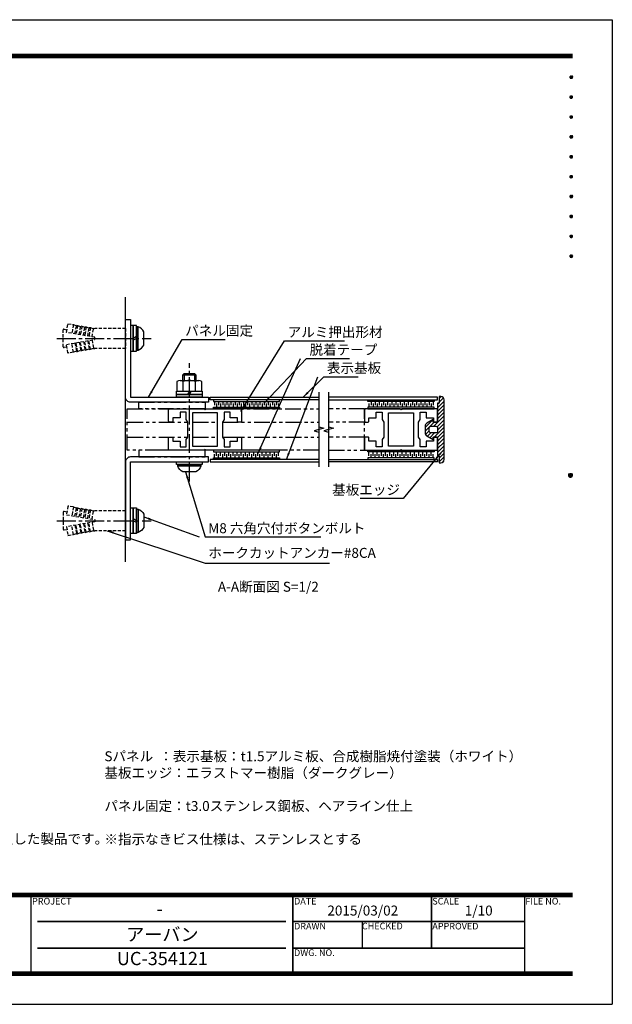
# Model space of a CAD drawing. Extents: x 0 to 4200, y 0 to 2970.
# Drawn here: x 2411 to 4200, y 0 to 2970 of the extents above; entities that cross this region are included whole.
import ezdxf
from ezdxf.enums import TextEntityAlignment as Align

# ---------------------------------------------------------------- set-up
doc = ezdxf.new("R2010")
doc.units = 0
doc.header["$LTSCALE"] = 3
for name, pattern in [('CENTER2', [28.575, 19.05, -3.175, 3.175, -3.175]), ('HIDDEN2', [4.7625, 3.175, -1.5875]), ('PHANTOM2', [31.75, 15.875, -3.175, 3.175, -3.175, 3.175, -3.175])]:
    doc.linetypes.add(name, pattern=pattern)
doc.layers.get('0').update_dxf_attribs({"linetype": 'CONTINUOUS'})
doc.layers.get('DEFPOINTS').update_dxf_attribs({"linetype": 'CONTINUOUS'})
for name, color, linetype in [('P001', 131, 'CONTINUOUS'), ('P901', 135, 'CONTINUOUS'), ('P920', 125, 'CONTINUOUS'), ('P_1CENTER', 2, 'CONTINUOUS'), ('P_2DIM', 6, 'CONTINUOUS'), ('P_3TEXT', 60, 'CONTINUOUS'), ('P_5DRAWFRAME', 104, 'CONTINUOUS'), ('P_7THICK', 7, 'CONTINUOUS')]:
    doc.layers.add(name, color=color, linetype=linetype)
doc.styles.add('BIGFONT', font='simplex.shx', dxfattribs={"bigfont": 'bigfont.shx'})
doc.dimstyles.new('DIMBIGFONT$7', dxfattribs={"dimscale": 10, "dimtxt": 3, "dimasz": 2, "dimexe": 1.5, "dimexo": 3, "dimgap": 0.75, "dimtad": 1, "dimdec": 1, "dimdsep": 46, "dimtxsty": 'BIGFONT', "dimsah": 1, "dimcen": 0, "dimclrt": 230, "dimadec": 0, "dimazin": 0, "dimtfac": 0.6, "dimtdec": 1, "dimtofl": 0, "dimtmove": 0, "dimatfit": 3, "dimfxl": 1, "dimtvp": 1, "dimtolj": 1, "dimarcsym": 0})

# ---------------------------------------------------------------- blocks, each defined once
blk = doc.blocks.new('DFP3')
at = {"color": 0}
for p, q in [((21.5, 286.6), (408, 286.6)), ((21.5, 286.55), (408, 286.55)), ((21.5, 286.5), (408, 286.5)), ((21.5, 286.45), (408, 286.45)), ((21.5, 286.4), (408, 286.4)), ((408, 286.35), (21.5, 286.35)), ((21.5, 286.3), (408, 286.3)), ((408, 286.25), (21.5, 286.25)), ((21.5, 286.2), (408, 286.2)), ((408, 286.15), (21.5, 286.15)), ((21.5, 286.1), (408, 286.1)), ((21.5, 286.05), (408, 286.05)), ((21.5, 286), (408, 286)), ((21.5, 285.95), (408, 285.95)), ((21.5, 285.9), (408, 285.9)), ((21.5, 285.85), (408, 285.85)), ((21.5, 285.8), (408, 285.8)), ((21.5, 285.75), (408, 285.75)), ((21.5, 285.7), (408, 285.7)), ((408, 285.65), (21.5, 285.65)), ((21.5, 285.6), (408, 285.6)), ((407.2, 279.65), (407.6, 280.05)), ((407.2, 279.65), (407.6, 279.25)), ((407.21, 279.73), (407.52, 280.04)), ((407.21, 279.58), (407.67, 280.04)), ((407.21, 279.72), (407.67, 279.26)), ((407.21, 279.57), (407.52, 279.26)), ((407.22, 279.53), (407.72, 280.03)), ((407.22, 279.77), (407.72, 279.27)), ((407.24, 279.48), (407.77, 280.01)), ((407.24, 279.82), (407.77, 279.29)), ((407.25, 279.84), (407.41, 280)), ((407.25, 279.46), (407.41, 279.3)), ((407.26, 279.43), (407.82, 279.99)), ((407.26, 279.87), (407.82, 279.31)), ((407.29, 279.39), (407.86, 279.96)), ((407.29, 279.91), (407.86, 279.34)), ((407.33, 279.94), (407.89, 279.38)), ((407.33, 279.36), (407.89, 279.92)), ((407.37, 279.98), (407.93, 279.42)), ((407.37, 279.32), (407.93, 279.88)), ((407.41, 280), (407.95, 279.46)), ((407.41, 279.3), (407.95, 279.84)), ((407.46, 280.03), (407.98, 279.51)), ((407.46, 279.27), (407.98, 279.79)), ((407.52, 280.04), (407.99, 279.57)), ((407.52, 279.26), (407.99, 279.73)), ((407.58, 280.05), (408, 279.63)), ((407.58, 279.25), (408, 279.67)), ((407.65, 280.05), (408, 279.7)), ((407.65, 279.25), (408, 279.6)), ((407.75, 280.02), (407.97, 279.8)), ((407.75, 279.28), (407.97, 279.5)), ((407.2, 273.65), (407.6, 274.05)), ((407.2, 273.65), (407.6, 273.25)), ((407.21, 273.73), (407.52, 274.04)), ((407.21, 273.58), (407.67, 274.04)), ((407.21, 273.72), (407.67, 273.26)), ((407.21, 273.57), (407.52, 273.26)), ((407.22, 273.53), (407.72, 274.03)), ((407.22, 273.77), (407.72, 273.27)), ((407.24, 273.48), (407.77, 274.01)), ((407.24, 273.82), (407.77, 273.29)), ((407.25, 273.84), (407.41, 274)), ((407.25, 273.46), (407.41, 273.3)), ((407.26, 273.43), (407.82, 273.99)), ((407.26, 273.87), (407.82, 273.31)), ((407.29, 273.39), (407.86, 273.96)), ((407.29, 273.91), (407.86, 273.34)), ((407.33, 273.94), (407.89, 273.38)), ((407.33, 273.36), (407.89, 273.92)), ((407.37, 273.98), (407.93, 273.42)), ((407.37, 273.32), (407.93, 273.88)), ((407.41, 274), (407.95, 273.46)), ((407.41, 273.3), (407.95, 273.84)), ((407.46, 274.03), (407.98, 273.51)), ((407.46, 273.27), (407.98, 273.79)), ((407.52, 274.04), (407.99, 273.57)), ((407.52, 273.26), (407.99, 273.73)), ((407.58, 274.05), (408, 273.63)), ((407.58, 273.25), (408, 273.67)), ((407.65, 274.05), (408, 273.7)), ((407.65, 273.25), (408, 273.6)), ((407.75, 274.02), (407.97, 273.8)), ((407.75, 273.28), (407.97, 273.5)), ((407.2, 267.65), (407.6, 268.05)), ((407.2, 267.65), (407.6, 267.25)), ((407.21, 267.73), (407.52, 268.04)), ((407.21, 267.58), (407.67, 268.04)), ((407.21, 267.72), (407.67, 267.26)), ((407.21, 267.57), (407.52, 267.26)), ((407.22, 267.53), (407.72, 268.03)), ((407.22, 267.77), (407.72, 267.27)), ((407.24, 267.48), (407.77, 268.01)), ((407.24, 267.82), (407.77, 267.29)), ((407.25, 267.84), (407.41, 268)), ((407.25, 267.46), (407.41, 267.3)), ((407.26, 267.43), (407.82, 267.99)), ((407.26, 267.87), (407.82, 267.31)), ((407.29, 267.39), (407.86, 267.96)), ((407.29, 267.91), (407.86, 267.34)), ((407.33, 267.94), (407.89, 267.38)), ((407.33, 267.36), (407.89, 267.92)), ((407.37, 267.98), (407.93, 267.42)), ((407.37, 267.32), (407.93, 267.88)), ((407.41, 268), (407.95, 267.46)), ((407.41, 267.3), (407.95, 267.84)), ((407.46, 268.03), (407.98, 267.51)), ((407.46, 267.27), (407.98, 267.79)), ((407.52, 268.04), (407.99, 267.57)), ((407.52, 267.26), (407.99, 267.73)), ((407.58, 268.05), (408, 267.63)), ((407.58, 267.25), (408, 267.67)), ((407.65, 268.05), (408, 267.7)), ((407.65, 267.25), (408, 267.6)), ((407.75, 268.02), (407.97, 267.8)), ((407.75, 267.28), (407.97, 267.5)), ((407.2, 261.65), (407.6, 262.05)), ((407.2, 261.65), (407.6, 261.25)), ((407.21, 261.73), (407.52, 262.04)), ((407.21, 261.58), (407.67, 262.04)), ((407.21, 261.72), (407.67, 261.26)), ((407.21, 261.57), (407.52, 261.26)), ((407.22, 261.53), (407.72, 262.03)), ((407.22, 261.77), (407.72, 261.27)), ((407.24, 261.48), (407.77, 262.01)), ((407.24, 261.82), (407.77, 261.29)), ((407.25, 261.84), (407.41, 262)), ((407.25, 261.46), (407.41, 261.3)), ((407.26, 261.43), (407.82, 261.99)), ((407.26, 261.87), (407.82, 261.31)), ((407.29, 261.39), (407.86, 261.96)), ((407.29, 261.91), (407.86, 261.34)), ((407.33, 261.94), (407.89, 261.38)), ((407.33, 261.36), (407.89, 261.92)), ((407.37, 261.98), (407.93, 261.42)), ((407.37, 261.32), (407.93, 261.88)), ((407.41, 262), (407.95, 261.46)), ((407.41, 261.3), (407.95, 261.84)), ((407.46, 262.03), (407.98, 261.51)), ((407.46, 261.27), (407.98, 261.79)), ((407.52, 262.04), (407.99, 261.57)), ((407.52, 261.26), (407.99, 261.73)), ((407.58, 262.05), (408, 261.63)), ((407.58, 261.25), (408, 261.67)), ((407.65, 262.05), (408, 261.7)), ((407.65, 261.25), (408, 261.6)), ((407.75, 262.02), (407.97, 261.8)), ((407.75, 261.28), (407.97, 261.5)), ((407.2, 255.65), (407.6, 256.05)), ((407.2, 255.65), (407.6, 255.25)), ((407.21, 255.73), (407.52, 256.04)), ((407.21, 255.58), (407.67, 256.04)), ((407.21, 255.72), (407.67, 255.26)), ((407.21, 255.57), (407.52, 255.26)), ((407.22, 255.53), (407.72, 256.03)), ((407.22, 255.77), (407.72, 255.27)), ((407.24, 255.48), (407.77, 256.01)), ((407.24, 255.82), (407.77, 255.29)), ((407.25, 255.84), (407.41, 256)), ((407.25, 255.46), (407.41, 255.3)), ((407.26, 255.43), (407.82, 255.99)), ((407.26, 255.87), (407.82, 255.31)), ((407.29, 255.39), (407.86, 255.96)), ((407.29, 255.91), (407.86, 255.34)), ((407.33, 255.94), (407.89, 255.38)), ((407.33, 255.36), (407.89, 255.92)), ((407.37, 255.98), (407.93, 255.42)), ((407.37, 255.32), (407.93, 255.88)), ((407.41, 256), (407.95, 255.46)), ((407.41, 255.3), (407.95, 255.84)), ((407.46, 256.03), (407.98, 255.51)), ((407.46, 255.27), (407.98, 255.79)), ((407.52, 256.04), (407.99, 255.57)), ((407.52, 255.26), (407.99, 255.73)), ((407.58, 256.05), (408, 255.63)), ((407.58, 255.25), (408, 255.67)), ((407.65, 256.05), (408, 255.7)), ((407.65, 255.25), (408, 255.6)), ((407.75, 256.02), (407.97, 255.8)), ((407.75, 255.28), (407.97, 255.5)), ((407.2, 249.65), (407.6, 250.05)), ((407.2, 249.65), (407.6, 249.25)), ((407.21, 249.73), (407.52, 250.04)), ((407.21, 249.58), (407.67, 250.04)), ((407.21, 249.72), (407.67, 249.26)), ((407.21, 249.57), (407.52, 249.26)), ((407.22, 249.53), (407.72, 250.03)), ((407.22, 249.77), (407.72, 249.27)), ((407.24, 249.48), (407.77, 250.01)), ((407.24, 249.82), (407.77, 249.29)), ((407.25, 249.84), (407.41, 250)), ((407.26, 249.43), (407.82, 249.99)), ((407.26, 249.87), (407.82, 249.31)), ((407.29, 249.39), (407.86, 249.96)), ((407.29, 249.91), (407.86, 249.34)), ((407.33, 249.94), (407.89, 249.38)), ((407.33, 249.36), (407.89, 249.92)), ((407.37, 249.98), (407.93, 249.42)), ((407.37, 249.32), (407.93, 249.88)), ((407.41, 250), (407.95, 249.46)), ((407.41, 249.3), (407.95, 249.84)), ((407.46, 250.03), (407.98, 249.51)), ((407.46, 249.27), (407.98, 249.79)), ((407.52, 250.04), (407.99, 249.57)), ((407.52, 249.26), (407.99, 249.73)), ((407.58, 250.05), (408, 249.63)), ((407.58, 249.25), (408, 249.67)), ((407.65, 250.05), (408, 249.7)), ((407.65, 249.25), (408, 249.6)), ((407.75, 250.02), (407.97, 249.8)), ((407.75, 249.28), (407.97, 249.5)), ((407.25, 249.46), (407.41, 249.3)), ((407.2, 243.65), (407.6, 244.05)), ((407.2, 243.65), (407.6, 243.25)), ((407.21, 243.73), (407.52, 244.04)), ((407.21, 243.58), (407.67, 244.04)), ((407.21, 243.72), (407.67, 243.26)), ((407.21, 243.57), (407.52, 243.26)), ((407.22, 243.53), (407.72, 244.03)), ((407.22, 243.77), (407.72, 243.27)), ((407.24, 243.48), (407.77, 244.01)), ((407.24, 243.82), (407.77, 243.29)), ((407.25, 243.84), (407.41, 244)), ((407.26, 243.43), (407.82, 243.99)), ((407.26, 243.87), (407.82, 243.31)), ((407.29, 243.39), (407.86, 243.96)), ((407.29, 243.91), (407.86, 243.34)), ((407.33, 243.94), (407.89, 243.38)), ((407.33, 243.36), (407.89, 243.92)), ((407.37, 243.98), (407.93, 243.42)), ((407.37, 243.32), (407.93, 243.88)), ((407.41, 244), (407.95, 243.46)), ((407.41, 243.3), (407.95, 243.84)), ((407.46, 244.03), (407.98, 243.51)), ((407.46, 243.27), (407.98, 243.79)), ((407.52, 244.04), (407.99, 243.57)), ((407.52, 243.26), (407.99, 243.73)), ((407.58, 244.05), (408, 243.63)), ((407.58, 243.25), (408, 243.67)), ((407.65, 244.05), (408, 243.7)), ((407.65, 243.25), (408, 243.6)), ((407.75, 244.02), (407.97, 243.8)), ((407.25, 243.46), (407.41, 243.3)), ((407.75, 243.28), (407.97, 243.5)), ((407.2, 237.65), (407.6, 238.05)), ((407.2, 237.65), (407.6, 237.25)), ((407.21, 237.73), (407.52, 238.04)), ((407.21, 237.58), (407.67, 238.04)), ((407.21, 237.72), (407.67, 237.26)), ((407.22, 237.53), (407.72, 238.03)), ((407.22, 237.77), (407.72, 237.27)), ((407.24, 237.48), (407.77, 238.01)), ((407.24, 237.82), (407.77, 237.29)), ((407.25, 237.84), (407.41, 238)), ((407.26, 237.43), (407.82, 237.99)), ((407.26, 237.87), (407.82, 237.31)), ((407.29, 237.39), (407.86, 237.96)), ((407.29, 237.91), (407.86, 237.34)), ((407.33, 237.94), (407.89, 237.38)), ((407.33, 237.36), (407.89, 237.92)), ((407.37, 237.98), (407.93, 237.42)), ((407.37, 237.32), (407.93, 237.88)), ((407.41, 238), (407.95, 237.46)), ((407.41, 237.3), (407.95, 237.84)), ((407.46, 238.03), (407.98, 237.51)), ((407.46, 237.27), (407.98, 237.79)), ((407.52, 238.04), (407.99, 237.57)), ((407.52, 237.26), (407.99, 237.73)), ((407.58, 238.05), (408, 237.63)), ((407.58, 237.25), (408, 237.67)), ((407.65, 238.05), (408, 237.7)), ((407.75, 238.02), (407.97, 237.8)), ((407.21, 237.57), (407.52, 237.26)), ((407.25, 237.46), (407.41, 237.3)), ((407.65, 237.25), (408, 237.6)), ((407.75, 237.28), (407.97, 237.5)), ((407.2, 231.65), (407.6, 232.05)), ((407.21, 231.73), (407.52, 232.04)), ((407.21, 231.58), (407.67, 232.04)), ((407.21, 231.72), (407.67, 231.26)), ((407.22, 231.53), (407.72, 232.03)), ((407.22, 231.77), (407.72, 231.27)), ((407.24, 231.48), (407.77, 232.01)), ((407.24, 231.82), (407.77, 231.29)), ((407.25, 231.84), (407.41, 232)), ((407.26, 231.43), (407.82, 231.99)), ((407.26, 231.87), (407.82, 231.31)), ((407.29, 231.39), (407.86, 231.96)), ((407.29, 231.91), (407.86, 231.34)), ((407.33, 231.94), (407.89, 231.38)), ((407.33, 231.36), (407.89, 231.92)), ((407.37, 231.98), (407.93, 231.42)), ((407.37, 231.32), (407.93, 231.88)), ((407.41, 232), (407.95, 231.46)), ((407.41, 231.3), (407.95, 231.84)), ((407.46, 232.03), (407.98, 231.51)), ((407.46, 231.27), (407.98, 231.79)), ((407.52, 232.04), (407.99, 231.57)), ((407.52, 231.26), (407.99, 231.73)), ((407.58, 232.05), (408, 231.63)), ((407.58, 231.25), (408, 231.67)), ((407.65, 232.05), (408, 231.7)), ((407.75, 232.02), (407.97, 231.8)), ((407.2, 231.65), (407.6, 231.25)), ((407.21, 231.57), (407.52, 231.26)), ((407.25, 231.46), (407.41, 231.3)), ((407.65, 231.25), (408, 231.6)), ((407.75, 231.28), (407.97, 231.5)), ((407.2, 225.65), (407.6, 226.05)), ((407.21, 225.73), (407.52, 226.04)), ((407.21, 225.58), (407.67, 226.04)), ((407.22, 225.53), (407.72, 226.03)), ((407.22, 225.77), (407.72, 225.27)), ((407.24, 225.48), (407.77, 226.01)), ((407.24, 225.82), (407.77, 225.29)), ((407.25, 225.84), (407.41, 226)), ((407.26, 225.43), (407.82, 225.99)), ((407.26, 225.87), (407.82, 225.31)), ((407.29, 225.39), (407.86, 225.96)), ((407.29, 225.91), (407.86, 225.34)), ((407.33, 225.94), (407.89, 225.38)), ((407.33, 225.36), (407.89, 225.92)), ((407.37, 225.98), (407.93, 225.42)), ((407.37, 225.32), (407.93, 225.88)), ((407.41, 226), (407.95, 225.46)), ((407.41, 225.3), (407.95, 225.84)), ((407.46, 226.03), (407.98, 225.51)), ((407.46, 225.27), (407.98, 225.79)), ((407.52, 226.04), (407.99, 225.57)), ((407.52, 225.26), (407.99, 225.73)), ((407.58, 226.05), (408, 225.63)), ((407.65, 226.05), (408, 225.7)), ((407.75, 226.02), (407.97, 225.8)), ((407.2, 225.65), (407.6, 225.25)), ((407.21, 225.72), (407.67, 225.26)), ((407.21, 225.57), (407.52, 225.26)), ((407.25, 225.46), (407.41, 225.3)), ((407.58, 225.25), (408, 225.67)), ((407.65, 225.25), (408, 225.6)), ((407.75, 225.28), (407.97, 225.5)), ((406.8, 159.55), (407.4, 160.15)), ((406.8, 159.48), (407.47, 160.15)), ((406.8, 159.63), (407.32, 160.15)), ((406.8, 159.62), (407.47, 158.95)), ((406.8, 159.55), (407.4, 158.95)), ((406.8, 159.47), (407.32, 158.95)), ((406.81, 159.42), (407.53, 160.14)), ((406.81, 159.68), (407.53, 158.96)), ((406.82, 159.71), (407.24, 160.13)), ((406.82, 159.39), (407.24, 158.97)), ((406.83, 159.37), (407.58, 160.12)), ((406.83, 159.73), (407.58, 158.98)), ((406.85, 159.32), (407.63, 160.1)), ((406.85, 159.78), (407.63, 159)), ((406.87, 159.27), (407.68, 160.08)), ((406.87, 159.83), (407.12, 160.08)), ((406.87, 159.83), (407.68, 159.02)), ((406.87, 159.27), (407.12, 159.02)), ((406.9, 159.22), (407.73, 160.05)), ((406.9, 159.88), (407.73, 159.05)), ((406.93, 159.18), (407.77, 160.02)), ((406.93, 159.92), (407.77, 159.08)), ((406.96, 159.14), (407.81, 159.99)), ((406.96, 159.96), (407.81, 159.11)), ((406.99, 159.99), (407.84, 159.14)), ((406.99, 159.11), (407.84, 159.96)), ((407.03, 160.02), (407.87, 159.18)), ((407.03, 159.08), (407.87, 159.92)), ((407.07, 160.05), (407.9, 159.22)), ((407.07, 159.05), (407.9, 159.88)), ((407.12, 160.08), (407.93, 159.27)), ((407.12, 159.02), (407.93, 159.83)), ((407.17, 160.1), (407.95, 159.32)), ((407.17, 159), (407.95, 159.78)), ((407.22, 160.12), (407.97, 159.37)), ((407.22, 158.98), (407.97, 159.73)), ((407.27, 160.14), (407.99, 159.42)), ((407.27, 158.96), (407.99, 159.68)), ((407.33, 160.15), (408, 159.48)), ((407.33, 158.95), (408, 159.62)), ((407.4, 160.15), (408, 159.55)), ((407.4, 158.95), (408, 159.55)), ((407.48, 160.14), (407.99, 159.63)), ((407.48, 158.96), (407.99, 159.47)), ((407.57, 160.13), (407.98, 159.72)), ((407.57, 158.97), (407.98, 159.38)), ((407.69, 160.08), (407.93, 159.84)), ((407.69, 159.02), (407.93, 159.26)), ((21.5, 33.5), (408, 33.5)), ((21.5, 33.45), (408, 33.45)), ((21.5, 33.4), (408, 33.4)), ((21.5, 33.35), (408, 33.35)), ((21.5, 33.3), (408, 33.3)), ((21.5, 33.25), (408, 33.25)), ((21.5, 33.2), (408, 33.2)), ((21.5, 33.15), (408, 33.15)), ((21.5, 33.1), (408, 33.1)), ((21.5, 33.05), (408, 33.05)), ((21.5, 33), (408, 33)), ((21.5, 32.95), (408, 32.95)), ((21.5, 32.9), (408, 32.9)), ((21.5, 32.85), (408, 32.85)), ((21.5, 32.8), (408, 32.8)), ((21.5, 32.75), (408, 32.75)), ((21.5, 32.7), (408, 32.7)), ((244.47, 33), (244.47, 9)), ((244.53, 33), (244.53, 9)), ((323.47, 33), (323.47, 9)), ((323.53, 33), (323.53, 9)), ((365.47, 17), (365.47, 33)), ((365.53, 17), (365.53, 33)), ((393.47, 33), (393.47, 9)), ((393.53, 33), (393.53, 9)), ((21.5, 32.65), (408, 32.65)), ((21.5, 32.6), (408, 32.6)), ((21.5, 32.55), (408, 32.55)), ((21.5, 32.5), (408, 32.5)), ((246.5, 25.03), (321.5, 25.03)), ((246.5, 24.97), (321.5, 24.97)), ((323.5, 25.03), (393.5, 25.03)), ((323.5, 24.97), (393.5, 24.97)), ((344.47, 25), (344.47, 17)), ((344.53, 25), (344.53, 17)), ((246.5, 17.03), (321.5, 17.03)), ((246.5, 16.97), (321.5, 16.97)), ((323.5, 17.03), (393.5, 17.03)), ((323.5, 16.97), (393.5, 16.97)), ((21.5, 9.75), (408, 9.75)), ((21.5, 9.7), (408, 9.7)), ((21.5, 9.65), (408, 9.65)), ((21.5, 9.6), (408, 9.6)), ((21.5, 9.55), (408, 9.55)), ((21.5, 9.5), (408, 9.5)), ((21.5, 9.45), (408, 9.45)), ((21.5, 9.4), (408, 9.4)), ((21.5, 9.35), (408, 9.35)), ((21.5, 9.3), (408, 9.3)), ((21.5, 9.25), (408, 9.25)), ((21.5, 9.2), (408, 9.2)), ((21.5, 9.15), (408, 9.15)), ((21.5, 9.1), (408, 9.1)), ((21.5, 9.05), (408, 9.05)), ((21.5, 9), (408, 9)), ((21.5, 8.95), (408, 8.95)), ((21.5, 8.9), (408, 8.9)), ((21.5, 8.85), (408, 8.85)), ((21.5, 8.8), (408, 8.8)), ((21.5, 8.75), (408, 8.75))]:
    blk.add_line(p, q, dxfattribs=at)
at = {"layer": 'DEFPOINTS', "color": 0}
for p, q in [((0, 297), (420, 297)), ((420, 297), (420, 0)), ((0, 0), (420, 0))]:
    blk.add_line(p, q, dxfattribs=at)
at = {"color": 0, "style": 'BIGFONT'}
for s, p in [('PROJECT', (244.86, 30.1)), ('DATE', (323.94, 30.1)), ('SCALE', (365.67, 30.1)), ('FILE NO.', (393.74, 30.1)), ('DRAWN', (323.94, 22.57)), ('CHECKED', (344.43, 22.61)), ('APPROVED', (365.67, 22.57)), ('DWG. NO.', (323.94, 14.57))]:
    blk.add_text(s, height=2, dxfattribs=at).set_placement(p)
at = {"color": 83, "ltscale": 0.5, "style": 'BIGFONT', "flags": 8}
for tag, p in [('REV04', (26.47, 27.61)), ('REV03', (26.47, 21.7)), ('REV02', (26.47, 15.58)), ('REV01', (26.47, 10.33))]:
    blk.add_attdef(tag, text='', height=2, dxfattribs=at).set_placement(p, align=Align.BOTTOM_LEFT)
for tag, p in [('REVD4', (80.98, 27.61)), ('R4D', (92.67, 27.61)), ('R4C', (101.8, 27.61)), ('R4A', (110.92, 27.61)), ('REVD3', (80.98, 21.7)), ('R3D', (92.67, 21.7)), ('R3C', (101.8, 21.7)), ('R3A', (110.92, 21.7)), ('REVD2', (80.98, 15.58)), ('R2D', (92.67, 15.58)), ('R2C', (101.8, 15.58)), ('R2A', (110.92, 15.58)), ('REVD1', (80.98, 10.33)), ('R1D', (92.67, 10.33)), ('R1C', (101.8, 10.33)), ('R1A', (110.92, 10.33))]:
    blk.add_attdef(tag, text='', height=2, dxfattribs=at).set_placement(p, align=Align.BOTTOM_CENTER)
at = {"color": 83, "style": 'BIGFONT'}
for tag, height, p in [('PROJECT1', 4, (283.38, 25.6)), ('DATE', 3, (344.68, 25.84)), ('SCALE', 3, (379.68, 25.84)), ('PROJECT2', 4, (284.2, 17.84)), ('PROJECT3', 4, (284.2, 10.57)), ('DWGNO', 3, (358.68, 10.57))]:
    blk.add_attdef(tag, text='', height=height, dxfattribs=at).set_placement(p, align=Align.BOTTOM_CENTER)

msp = doc.modelspace()

# ---------------------------------------------------------------- hatches: boundary and pattern name
at = {"layer": 'P920'}
h = msp.add_hatch(dxfattribs=at)
h.set_pattern_fill('ANSI31', color=256, scale=2.5, style=0)
h.set_pattern_definition([(45, (-29568.8125, -16590.501), (-5.61266, 5.61266), [])])
h.paths.add_polyline_path([(3692.41, 1823.65, 0.4142136), (3682.41, 1833.65), (3677.41, 1833.65), (3677.41, 1813.65), (3672.41, 1813.65), (3672.41, 1756.15), (3658.91, 1756.15), (3658.91, 1763.65), (3639.91, 1752.68, 0.2679492), (3634.91, 1744.02), (3634.91, 1733.65), (3634.91, 1723.28, 0.2679492), (3639.91, 1714.62), (3658.91, 1703.65), (3658.91, 1711.15), (3672.41, 1711.15), (3672.41, 1653.65), (3677.41, 1653.65), (3677.41, 1633.65), (3682.41, 1633.65, 0.4142136), (3692.41, 1643.65), (3692.41, 1733.65)])
h.paths.add_polyline_path([(3672.41, 1738.65), (3672.41, 1733.65), (3672.41, 1728.65, -0.4142136), (3667.41, 1723.65), (3652.41, 1723.65, -0.4142136), (3647.41, 1728.65), (3647.41, 1733.65), (3647.41, 1738.65, -0.4142136), (3652.41, 1743.65), (3667.41, 1743.65, -0.4142136)], flags=16)

# ---------------------------------------------------------------- linework, layer by layer
at = {"layer": 'P001'}
for points in [[(2730.86, 1831.15), (2730.86, 2066.15), (2745.86, 2066.15), (2745.86, 1831.15), (2980.86, 1831.15), (2980.86, 1816.15), (2745.86, 1816.15, -0.4142136)], [(3677.41, 1633.65), (3682.41, 1633.65, 0.4142136), (3692.41, 1643.65), (3692.41, 1733.65), (3692.41, 1823.65, 0.4142136), (3682.41, 1833.65), (3677.41, 1833.65), (3677.41, 1813.65), (3672.41, 1813.65), (3672.41, 1756.15), (3658.91, 1756.15), (3658.91, 1763.65), (3639.91, 1752.68, 0.2679492), (3634.91, 1744.02), (3634.91, 1733.65), (3634.91, 1723.28, 0.2679492), (3639.91, 1714.62), (3658.91, 1703.65), (3658.91, 1711.15), (3672.41, 1711.15), (3672.41, 1653.65), (3677.41, 1653.65)], [(2970.86, 1793.65), (2973.36, 1796.15), (3078.36, 1796.15, -0.4142136), (3080.86, 1793.65), (3080.86, 1758.65, -0.4142136), (3078.36, 1756.15), (3070.86, 1756.15, -0.4142136), (3068.36, 1758.65), (3068.36, 1768.65), (3046.36, 1768.65), (3046.36, 1786.15), (3028.36, 1786.15), (3028.36, 1763.65), (3023.36, 1756.15), (3023.36, 1733.65), (3023.36, 1711.15), (3028.36, 1703.65), (3028.36, 1681.15), (3046.36, 1681.15), (3046.36, 1698.65), (3068.36, 1698.65), (3068.36, 1708.65, -0.4142136), (3070.86, 1711.15), (3078.36, 1711.15, -0.4142136), (3080.86, 1708.65), (3080.86, 1673.65, -0.4142136), (3078.36, 1671.15), (2973.36, 1671.15), (2970.86, 1673.65), (2968.36, 1671.15), (2863.36, 1671.15, -0.4142136), (2860.86, 1673.65), (2860.86, 1708.65, -0.4142136), (2863.36, 1711.15), (2870.86, 1711.15, -0.4142136), (2873.36, 1708.65), (2873.36, 1698.65), (2895.36, 1698.65), (2895.36, 1681.15), (2913.36, 1681.15), (2913.36, 1703.65), (2918.36, 1711.15), (2918.36, 1733.65), (2918.36, 1756.15), (2913.36, 1763.65), (2913.36, 1786.15), (2895.36, 1786.15), (2895.36, 1768.65), (2873.36, 1768.65), (2873.36, 1758.65, -0.4142136), (2870.86, 1756.15), (2863.36, 1756.15, -0.4142136), (2860.86, 1758.65), (2860.86, 1793.65, -0.4142136), (2863.36, 1796.15), (2968.36, 1796.15)], [(3562.41, 1793.65), (3559.91, 1796.15), (3454.91, 1796.15, 0.4142136), (3452.41, 1793.65), (3452.41, 1758.65, 0.4142136), (3454.91, 1756.15), (3462.41, 1756.15, 0.4142136), (3464.91, 1758.65), (3464.91, 1768.65), (3486.91, 1768.65), (3486.91, 1786.15), (3504.91, 1786.15), (3504.91, 1763.65), (3509.91, 1756.15), (3509.91, 1733.65), (3509.91, 1711.15), (3504.91, 1703.65), (3504.91, 1681.15), (3486.91, 1681.15), (3486.91, 1698.65), (3464.91, 1698.65), (3464.91, 1708.65, 0.4142136), (3462.41, 1711.15), (3454.91, 1711.15, 0.4142136), (3452.41, 1708.65), (3452.41, 1673.65, 0.4142136), (3454.91, 1671.15), (3559.91, 1671.15), (3562.41, 1673.65), (3564.91, 1671.15), (3669.91, 1671.15, 0.4142136), (3672.41, 1673.65), (3672.41, 1708.65, 0.4142136), (3669.91, 1711.15), (3662.41, 1711.15, 0.4142136), (3659.91, 1708.65), (3659.91, 1698.65), (3637.91, 1698.65), (3637.91, 1681.15), (3619.91, 1681.15), (3619.91, 1703.65), (3614.91, 1711.15), (3614.91, 1733.65), (3614.91, 1756.15), (3619.91, 1763.65), (3619.91, 1786.15), (3637.91, 1786.15), (3637.91, 1768.65), (3659.91, 1768.65), (3659.91, 1758.65, 0.4142136), (3662.41, 1756.15), (3669.91, 1756.15, 0.4142136), (3672.41, 1758.65), (3672.41, 1793.65, 0.4142136), (3669.91, 1796.15), (3564.91, 1796.15)], [(3652.41, 1723.65, -0.4142136), (3647.41, 1728.65), (3647.41, 1733.65), (3647.41, 1738.65, -0.4142136), (3652.41, 1743.65), (3667.41, 1743.65, -0.4142136), (3672.41, 1738.65), (3672.41, 1733.65), (3672.41, 1728.65, -0.4142136), (3667.41, 1723.65)], [(2730.86, 1636.15), (2730.86, 1401.15), (2745.86, 1401.15), (2745.86, 1636.15), (2980.86, 1636.15), (2980.86, 1651.15), (2745.86, 1651.15, 0.4142136)]]:
    msp.add_lwpolyline(points, format="xyb", close=True, dxfattribs=at)
for points in [[(3314.64, 1823.65), (2985.86, 1823.65), (2985.86, 1831.15), (3314.64, 1831.15)], [(3343.62, 1823.65), (3672.41, 1823.65), (3672.41, 1831.15), (3343.62, 1831.15)], [(3314.64, 1643.65), (2985.86, 1643.65), (2985.86, 1636.15), (3314.64, 1636.15)], [(3343.62, 1643.65), (3672.41, 1643.65), (3672.41, 1636.15), (3343.62, 1636.15)]]:
    msp.add_lwpolyline(points, dxfattribs=at)
for points in [[(2970.86, 1783.65), (2933.36, 1783.65), (2933.36, 1733.65), (2933.36, 1683.65), (2970.86, 1683.65), (3008.36, 1683.65), (3008.36, 1733.65), (3008.36, 1783.65)], [(3562.41, 1783.65), (3599.91, 1783.65), (3599.91, 1733.65), (3599.91, 1683.65), (3562.41, 1683.65), (3524.91, 1683.65), (3524.91, 1733.65), (3524.91, 1783.65)]]:
    msp.add_lwpolyline(points, close=True, dxfattribs=at)
at = {"layer": 'P901'}
for p, q in [((2998.98, 1818.65), (2998.98, 1807.4)), ((3005.23, 1812.4), (3005.23, 1801.15)), ((3011.48, 1818.65), (3011.48, 1807.4)), ((3017.73, 1812.4), (3017.73, 1801.15)), ((3023.98, 1818.65), (3023.98, 1807.4)), ((3030.23, 1812.4), (3030.23, 1801.15)), ((3036.48, 1818.65), (3036.48, 1807.4)), ((3042.73, 1812.4), (3042.73, 1801.15)), ((3048.98, 1818.65), (3048.98, 1807.4)), ((3055.23, 1812.4), (3055.23, 1801.15)), ((3061.48, 1818.65), (3061.48, 1807.4)), ((3067.73, 1812.4), (3067.73, 1801.15)), ((3073.98, 1818.65), (3073.98, 1807.4)), ((3080.23, 1812.4), (3080.23, 1801.15)), ((3086.48, 1818.65), (3086.48, 1807.4)), ((3092.73, 1812.4), (3092.73, 1801.15)), ((3098.98, 1818.65), (3098.98, 1807.4)), ((3105.23, 1812.4), (3105.23, 1801.15)), ((3111.48, 1818.65), (3111.48, 1807.4)), ((3117.73, 1812.4), (3117.73, 1801.15)), ((3123.98, 1818.65), (3123.98, 1807.4)), ((3130.23, 1812.4), (3130.23, 1801.15)), ((3136.48, 1818.65), (3136.48, 1807.4)), ((3142.73, 1812.4), (3142.73, 1801.15)), ((3148.98, 1818.65), (3148.98, 1807.4)), ((3155.23, 1812.4), (3155.23, 1801.15)), ((3161.48, 1818.65), (3161.48, 1807.4)), ((3167.73, 1812.4), (3167.73, 1801.15)), ((3173.98, 1818.65), (3173.98, 1807.4)), ((3180.23, 1812.4), (3180.23, 1801.15)), ((3186.48, 1818.65), (3186.48, 1807.4)), ((3192.73, 1812.4), (3192.73, 1801.15)), ((3465.53, 1812.4), (3465.53, 1801.15)), ((3471.78, 1818.65), (3471.78, 1807.4)), ((3478.03, 1812.4), (3478.03, 1801.15)), ((3484.28, 1818.65), (3484.28, 1807.4)), ((3490.53, 1812.4), (3490.53, 1801.15)), ((3496.78, 1818.65), (3496.78, 1807.4)), ((3503.03, 1812.4), (3503.03, 1801.15)), ((3509.28, 1818.65), (3509.28, 1807.4)), ((3515.53, 1812.4), (3515.53, 1801.15)), ((3521.78, 1818.65), (3521.78, 1807.4)), ((3528.03, 1812.4), (3528.03, 1801.15)), ((3534.28, 1818.65), (3534.28, 1807.4)), ((3540.53, 1812.4), (3540.53, 1801.15)), ((3546.78, 1818.65), (3546.78, 1807.4)), ((3553.03, 1812.4), (3553.03, 1801.15)), ((3559.28, 1818.65), (3559.28, 1807.4)), ((3565.53, 1812.4), (3565.53, 1801.15)), ((3571.78, 1818.65), (3571.78, 1807.4)), ((3578.03, 1812.4), (3578.03, 1801.15)), ((3584.28, 1818.65), (3584.28, 1807.4)), ((3590.53, 1812.4), (3590.53, 1801.15)), ((3596.78, 1818.65), (3596.78, 1807.4)), ((3603.03, 1812.4), (3603.03, 1801.15)), ((3609.28, 1818.65), (3609.28, 1807.4)), ((3615.53, 1812.4), (3615.53, 1801.15)), ((3621.78, 1818.65), (3621.78, 1807.4)), ((3628.03, 1812.4), (3628.03, 1801.15)), ((3634.28, 1818.65), (3634.28, 1807.4)), ((3640.53, 1812.4), (3640.53, 1801.15)), ((3646.78, 1818.65), (3646.78, 1807.4)), ((3653.03, 1812.4), (3653.03, 1801.15)), ((3659.28, 1818.65), (3659.28, 1807.4)), ((3005.23, 1654.9), (3005.23, 1666.15)), ((3017.73, 1654.9), (3017.73, 1666.15)), ((3030.23, 1654.9), (3030.23, 1666.15)), ((3042.73, 1654.9), (3042.73, 1666.15)), ((3055.23, 1654.9), (3055.23, 1666.15)), ((3067.73, 1654.9), (3067.73, 1666.15)), ((3080.23, 1654.9), (3080.23, 1666.15)), ((3092.73, 1654.9), (3092.73, 1666.15)), ((3105.23, 1654.9), (3105.23, 1666.15)), ((3117.73, 1654.9), (3117.73, 1666.15)), ((3130.23, 1654.9), (3130.23, 1666.15)), ((3142.73, 1654.9), (3142.73, 1666.15)), ((3155.23, 1654.9), (3155.23, 1666.15)), ((3167.73, 1654.9), (3167.73, 1666.15)), ((3180.23, 1654.9), (3180.23, 1666.15)), ((3192.73, 1654.9), (3192.73, 1666.15)), ((3465.53, 1654.9), (3465.53, 1666.15)), ((3478.03, 1654.9), (3478.03, 1666.15)), ((3490.53, 1654.9), (3490.53, 1666.15)), ((3503.03, 1654.9), (3503.03, 1666.15)), ((3515.53, 1654.9), (3515.53, 1666.15)), ((3528.03, 1654.9), (3528.03, 1666.15)), ((3540.53, 1654.9), (3540.53, 1666.15)), ((3553.03, 1654.9), (3553.03, 1666.15)), ((3565.53, 1654.9), (3565.53, 1666.15)), ((3578.03, 1654.9), (3578.03, 1666.15)), ((3590.53, 1654.9), (3590.53, 1666.15)), ((3603.03, 1654.9), (3603.03, 1666.15)), ((3615.53, 1654.9), (3615.53, 1666.15)), ((3628.03, 1654.9), (3628.03, 1666.15)), ((3640.53, 1654.9), (3640.53, 1666.15)), ((3653.03, 1654.9), (3653.03, 1666.15)), ((2998.98, 1648.65), (2998.98, 1659.9)), ((3011.48, 1648.65), (3011.48, 1659.9)), ((3023.98, 1648.65), (3023.98, 1659.9)), ((3036.48, 1648.65), (3036.48, 1659.9)), ((3048.98, 1648.65), (3048.98, 1659.9)), ((3061.48, 1648.65), (3061.48, 1659.9)), ((3073.98, 1648.65), (3073.98, 1659.9)), ((3086.48, 1648.65), (3086.48, 1659.9)), ((3098.98, 1648.65), (3098.98, 1659.9)), ((3111.48, 1648.65), (3111.48, 1659.9)), ((3123.98, 1648.65), (3123.98, 1659.9)), ((3136.48, 1648.65), (3136.48, 1659.9)), ((3148.98, 1648.65), (3148.98, 1659.9)), ((3161.48, 1648.65), (3161.48, 1659.9)), ((3173.98, 1648.65), (3173.98, 1659.9)), ((3186.48, 1648.65), (3186.48, 1659.9)), ((3471.78, 1648.65), (3471.78, 1659.9)), ((3484.28, 1648.65), (3484.28, 1659.9)), ((3496.78, 1648.65), (3496.78, 1659.9)), ((3509.28, 1648.65), (3509.28, 1659.9)), ((3521.78, 1648.65), (3521.78, 1659.9)), ((3534.28, 1648.65), (3534.28, 1659.9)), ((3546.78, 1648.65), (3546.78, 1659.9)), ((3559.28, 1648.65), (3559.28, 1659.9)), ((3571.78, 1648.65), (3571.78, 1659.9)), ((3584.28, 1648.65), (3584.28, 1659.9)), ((3596.78, 1648.65), (3596.78, 1659.9)), ((3609.28, 1648.65), (3609.28, 1659.9)), ((3621.78, 1648.65), (3621.78, 1659.9)), ((3634.28, 1648.65), (3634.28, 1659.9)), ((3646.78, 1648.65), (3646.78, 1659.9)), ((3659.28, 1648.65), (3659.28, 1659.9))]:
    msp.add_line(p, q, dxfattribs=at)
at = {"layer": 'P901', "linetype": 'PHANTOM2'}
for p, q in [((2735.86, 1756.15), (2918.36, 1756.15)), ((2933.36, 1756.15), (3008.36, 1756.15)), ((3023.36, 1756.15), (3314.64, 1756.15)), ((3452.41, 1756.15), (3343.62, 1756.15)), ((2735.86, 1711.15), (2918.36, 1711.15)), ((2933.36, 1711.15), (3008.36, 1711.15)), ((3023.36, 1711.15), (3314.64, 1711.15)), ((3452.41, 1711.15), (3343.62, 1711.15))]:
    msp.add_line(p, q, dxfattribs=at)
for points in [[(2770.86, 1816.15), (2970.86, 1816.15), (2970.86, 1796.15), (2770.86, 1796.15)], [(2770.86, 1651.15), (2970.86, 1651.15), (2970.86, 1671.15), (2770.86, 1671.15)]]:
    msp.add_lwpolyline(points, close=True, dxfattribs=at)
at = {"layer": 'P901'}
for points in [[(2995.86, 1818.65), (3195.86, 1818.65), (3195.86, 1823.65), (2995.86, 1823.65)], [(3662.41, 1818.65), (3462.41, 1818.65), (3462.41, 1823.65), (3662.41, 1823.65)], [(2995.86, 1801.15), (3195.86, 1801.15), (3195.86, 1796.15), (2995.86, 1796.15)], [(3662.41, 1801.15), (3462.41, 1801.15), (3462.41, 1796.15), (3662.41, 1796.15)], [(2995.86, 1666.15), (3195.86, 1666.15), (3195.86, 1671.15), (2995.86, 1671.15)], [(3662.41, 1666.15), (3462.41, 1666.15), (3462.41, 1671.15), (3662.41, 1671.15)], [(2995.86, 1648.65), (3195.86, 1648.65), (3195.86, 1643.65), (2995.86, 1643.65)], [(3662.41, 1648.65), (3462.41, 1648.65), (3462.41, 1643.65), (3662.41, 1643.65)]]:
    msp.add_lwpolyline(points, close=True, dxfattribs=at)
at = {"layer": 'P901', "linetype": 'PHANTOM2'}
for points in [[(3314.64, 1671.15), (2735.86, 1671.15), (2735.86, 1796.15), (3314.64, 1796.15)], [(3343.62, 1671.15), (3452.41, 1671.15), (3452.41, 1796.15), (3343.62, 1796.15)]]:
    msp.add_lwpolyline(points, dxfattribs=at)
at = {"layer": 'P920', "linetype": 'HIDDEN2'}
for p, q in [((2552.46, 2026.66), (2557.1, 2053)), ((2557.1, 2053), (2573.37, 2050.13)), ((2573.37, 2050.13), (2568.74, 2023.87)), ((2573.37, 2050.13), (2582.5, 2046.81)), ((2542.8, 1982.98), (2542.8, 2034.32)), ((2545.36, 2036.46), (2553.92, 2034.95)), ((2638.45, 2011.91), (2552.46, 2026.66)), ((2578.17, 2022.25), (2582.76, 2048.29)), ((2586.22, 2047.86), (2581.6, 2021.67)), ((2582.76, 2048.29), (2586.18, 2047.68)), ((2586.18, 2047.68), (2595.31, 2044.36)), ((2591.02, 2020.05), (2595.61, 2046.08)), ((2599.06, 2045.6), (2594.45, 2019.46)), ((2595.61, 2046.08), (2599.04, 2045.48)), ((2599.04, 2045.48), (2608.17, 2042.16)), ((2603.88, 2017.84), (2608.47, 2043.88)), ((2611.91, 2043.33), (2607.31, 2017.26)), ((2608.47, 2043.88), (2611.9, 2043.27)), ((2611.9, 2043.27), (2621.02, 2039.95)), ((2616.74, 2015.64), (2621.33, 2041.67)), ((2624.75, 2041.07), (2620.16, 2015.05)), ((2621.33, 2041.67), (2624.75, 2041.07)), ((2624.75, 2041.07), (2633.88, 2037.75)), ((2629.59, 2013.43), (2634.17, 2039.41)), ((2634.17, 2039.41), (2638.45, 2038.65)), ((2730.86, 2038.65), (2638.45, 2038.65)), ((2730.86, 2038.65), (2730.86, 1978.65)), ((2552.46, 1990.64), (2638.45, 2005.39)), ((2557.1, 1964.31), (2552.46, 1990.64)), ((2573.37, 1967.18), (2568.74, 1993.43)), ((2578.17, 1995.05), (2582.76, 1969.02)), ((2586.22, 1969.44), (2581.6, 1995.64)), ((2591.02, 1997.26), (2595.61, 1971.22)), ((2599.06, 1971.71), (2594.45, 1997.84)), ((2603.88, 1999.46), (2608.47, 1973.43)), ((2611.91, 1973.97), (2607.31, 2000.05)), ((2616.74, 2001.67), (2621.33, 1975.63)), ((2624.75, 1976.24), (2620.16, 2002.25)), ((2629.59, 2003.87), (2634.17, 1977.9)), ((2638.45, 2005.39), (2638.45, 2011.91)), ((2553.92, 1982.35), (2545.36, 1980.84)), ((2573.37, 1967.18), (2557.1, 1964.31)), ((2582.5, 1970.5), (2573.37, 1967.18)), ((2582.76, 1969.02), (2586.18, 1969.62)), ((2586.18, 1969.62), (2595.31, 1972.94)), ((2595.61, 1971.22), (2599.04, 1971.83)), ((2599.04, 1971.83), (2608.17, 1975.15)), ((2608.47, 1973.43), (2611.9, 1974.03)), ((2611.9, 1974.03), (2621.02, 1977.35)), ((2621.33, 1975.63), (2624.75, 1976.24)), ((2624.75, 1976.24), (2633.88, 1979.56)), ((2634.17, 1977.9), (2638.45, 1978.65)), ((2730.86, 1978.65), (2638.45, 1978.65)), ((2553.92, 1484.95), (2545.36, 1486.46)), ((2557.1, 1503), (2552.46, 1476.66)), ((2573.37, 1500.13), (2557.1, 1503)), ((2573.37, 1500.13), (2568.74, 1473.87)), ((2582.5, 1496.81), (2573.37, 1500.13)), ((2578.17, 1472.25), (2582.76, 1498.29)), ((2586.22, 1497.86), (2581.6, 1471.67)), ((2582.76, 1498.29), (2586.18, 1497.68)), ((2586.18, 1497.68), (2595.31, 1494.36)), ((2591.02, 1470.05), (2595.61, 1496.08)), ((2599.06, 1495.6), (2594.45, 1469.46)), ((2595.61, 1496.08), (2599.04, 1495.48)), ((2599.04, 1495.48), (2608.17, 1492.16)), ((2603.88, 1467.84), (2608.47, 1493.88)), ((2611.91, 1493.33), (2607.31, 1467.26)), ((2608.47, 1493.88), (2611.9, 1493.27)), ((2611.9, 1493.27), (2621.02, 1489.95)), ((2616.74, 1465.64), (2621.33, 1491.67)), ((2624.75, 1491.07), (2620.16, 1465.05)), ((2621.33, 1491.67), (2624.75, 1491.07)), ((2624.75, 1491.07), (2633.88, 1487.75)), ((2629.59, 1463.43), (2634.17, 1489.41)), ((2634.17, 1489.41), (2638.45, 1488.65)), ((2730.86, 1488.65), (2638.45, 1488.65)), ((2730.86, 1428.65), (2730.86, 1488.65)), ((2542.8, 1484.32), (2542.8, 1432.98)), ((2552.46, 1476.66), (2638.45, 1461.91)), ((2638.45, 1455.39), (2552.46, 1440.64)), ((2638.45, 1461.91), (2638.45, 1455.39)), ((2545.36, 1430.84), (2553.92, 1432.35)), ((2552.46, 1440.64), (2557.1, 1414.31)), ((2573.37, 1417.18), (2568.74, 1443.43)), ((2578.17, 1445.05), (2582.76, 1419.02)), ((2586.22, 1419.44), (2581.6, 1445.64)), ((2591.02, 1447.26), (2595.61, 1421.22)), ((2599.06, 1421.71), (2594.45, 1447.84)), ((2603.88, 1449.46), (2608.47, 1423.43)), ((2611.91, 1423.97), (2607.31, 1450.05)), ((2611.9, 1424.03), (2621.02, 1427.35)), ((2616.74, 1451.67), (2621.33, 1425.63)), ((2624.75, 1426.24), (2620.16, 1452.25)), ((2621.33, 1425.63), (2624.75, 1426.24)), ((2624.75, 1426.24), (2633.88, 1429.56)), ((2629.59, 1453.87), (2634.17, 1427.9)), ((2634.17, 1427.9), (2638.45, 1428.65)), ((2730.86, 1428.65), (2638.45, 1428.65)), ((2557.1, 1414.31), (2573.37, 1417.18)), ((2573.37, 1417.18), (2582.5, 1420.5)), ((2582.76, 1419.02), (2586.18, 1419.62)), ((2586.18, 1419.62), (2595.31, 1422.94)), ((2595.61, 1421.22), (2599.04, 1421.83)), ((2599.04, 1421.83), (2608.17, 1425.15)), ((2608.47, 1423.43), (2611.9, 1424.03))]:
    msp.add_line(p, q, dxfattribs=at)
at = {"layer": 'P920'}
for p, q in [((2768.86, 1973.65), (2768.86, 2043.65)), ((2763.86, 2014.42), (2753.86, 2008.65)), ((2763.86, 2008.65), (2753.86, 2002.88)), ((2907.36, 1903.15), (2907.36, 1881.65)), ((2939.36, 1903.15), (2939.36, 1881.65)), ((2895.21, 1881.65), (2951.5, 1881.65)), ((2903.36, 1899.15), (2943.36, 1899.15)), ((2904.59, 1849.15), (2904.59, 1878.45)), ((2942.12, 1849.15), (2942.12, 1878.45)), ((2923.36, 1849.15), (2917.59, 1839.15)), ((2929.13, 1849.15), (2923.36, 1839.15)), ((2958.36, 1623.15), (2888.36, 1623.15)), ((2768.86, 1493.65), (2768.86, 1423.65)), ((2763.86, 1458.65), (2753.86, 1464.42)), ((2763.86, 1452.88), (2753.86, 1458.65))]:
    msp.add_line(p, q, dxfattribs=at)
for points in [[(2745.86, 2047.4), (2745.86, 1969.9), (2753.86, 1969.9), (2753.86, 2047.4)], [(2753.86, 2047.15), (2753.86, 1970.15), (2763.86, 1970.15), (2763.86, 2047.15)], [(2961.86, 1839.15), (2884.86, 1839.15), (2884.86, 1849.15), (2961.86, 1849.15)], [(2962.11, 1831.15), (2884.61, 1831.15), (2884.61, 1839.15), (2962.11, 1839.15)], [(2884.61, 1636.15), (2962.11, 1636.15), (2962.11, 1628.15), (2884.61, 1628.15)], [(2745.86, 1419.9), (2745.86, 1497.4), (2753.86, 1497.4), (2753.86, 1419.9)], [(2753.86, 1420.15), (2753.86, 1497.15), (2763.86, 1497.15), (2763.86, 1420.15)]]:
    msp.add_lwpolyline(points, close=True, dxfattribs=at)
for points in [[(2763.86, 1973.65), (2768.86, 1973.65, 0.1749553), (2785.86, 1988.65), (2785.86, 2028.65, 0.1749553), (2768.86, 2043.65), (2763.86, 2043.65)], [(2885.83, 1878.45), (2885.83, 1849.15), (2960.89, 1849.15), (2960.89, 1878.45, 0.3410808), (2942.12, 1878.45, 0.1705404), (2904.59, 1878.45, 0.3410808)], [(2958.36, 1628.15), (2958.36, 1623.15, -0.1749553), (2943.36, 1606.15), (2903.36, 1606.15, -0.1749553), (2888.36, 1623.15), (2888.36, 1628.15)], [(2763.86, 1493.65), (2768.86, 1493.65, -0.1749553), (2785.86, 1478.65), (2785.86, 1438.65, -0.1749553), (2768.86, 1423.65), (2763.86, 1423.65)]]:
    msp.add_lwpolyline(points, format="xyb", close=True, dxfattribs=at)
msp.add_lwpolyline([(2903.36, 1881.65), (2903.36, 1899.15), (2907.36, 1903.15), (2939.36, 1903.15), (2943.36, 1899.15), (2943.36, 1881.65)], dxfattribs=at)
at = {"layer": 'P920', "linetype": 'HIDDEN2'}
for centre, start, end in [((2544.98, 2034.32), 79.99959, 179.99989), ((2544.98, 1982.98), 180.00011, 280.00041), ((2544.98, 1484.32), 79.99959, 179.99989), ((2544.98, 1432.98), 180.00011, 280.00041)]:
    msp.add_arc(centre, 2.18, start, end, dxfattribs=at)
at = {"layer": 'P_1CENTER', "linetype": 'CENTER2'}
for p, q in [((2523.35, 2008.65), (2807.81, 2008.65)), ((2923.36, 1577.4), (2923.36, 1934.43)), ((2523.35, 1458.65), (2807.81, 1458.65))]:
    msp.add_line(p, q, dxfattribs=at)
at = {"layer": 'P_1CENTER'}
for p, q in [((3314.64, 1846.15), (3314.64, 1621.15)), ((3343.62, 1846.15), (3343.62, 1621.15))]:
    msp.add_line(p, q, dxfattribs=at)
for points in [[(3314.64, 1741.42), (3329.13, 1737.53), (3300.16, 1729.77), (3314.64, 1725.89)], [(3343.62, 1741.42), (3358.11, 1737.53), (3329.13, 1729.77), (3343.62, 1725.89)]]:
    msp.add_lwpolyline(points, dxfattribs=at)
at = {"layer": 'P_7THICK'}
msp.add_line((2730.86, 1334.65), (2730.86, 2132.65), dxfattribs=at)

# ---------------------------------------------------------------- block references
at = {"layer": 'P_5DRAWFRAME'}
ref = msp.add_blockref('DFP3', (0, 0), dxfattribs=dict(at, xscale=10, yscale=10, zscale=10))
ref.add_attrib('PROJECT1', '-', dxfattribs={"layer": '0', "color": 83, "height": 40, "style": 'BIGFONT'}).set_placement((2833.77, 255.96), align=Align.BOTTOM_CENTER)
ref.add_attrib('PROJECT2', 'アーバン', dxfattribs={"layer": '0', "color": 83, "height": 40, "style": 'BIGFONT'}).set_placement((2842.02, 178.42), align=Align.BOTTOM_CENTER)
ref.add_attrib('PROJECT3', 'UC-354121', dxfattribs={"layer": '0', "color": 83, "height": 40, "style": 'BIGFONT'}).set_placement((2842.02, 105.67), align=Align.BOTTOM_CENTER)
ref.add_attrib('DATE', '2015/03/02', dxfattribs={"layer": '0', "color": 83, "height": 30, "style": 'BIGFONT'}).set_placement((3446.77, 258.42), align=Align.BOTTOM_CENTER)
ref.add_attrib('SCALE', '1/10', dxfattribs={"layer": '0', "color": 83, "height": 30, "style": 'BIGFONT'}).set_placement((3796.77, 258.42), align=Align.BOTTOM_CENTER)

# ---------------------------------------------------------------- texts
at = {"layer": 'P_2DIM', "color": 230, "char_height": 30, "style": 'BIGFONT'}
for s, insert, attachment_point in [('パネル固定', (2910.97, 2028.18), 4), ('アルミ押出形材', (3220.17, 2023.82), 4), ('脱着テープ', (3286.25, 1970.61), 4), ('表示基板', (3338.59, 1915.6), 4), ('基板エッジ', (3559.18, 1548.04), 6), ('M8 六角穴付ボタンボルト', (2980.5, 1432.25), 4), ('ホークカットアンカー#8CA', (2980.5, 1357.85), 4)]:
    msp.add_mtext(s, dxfattribs=dict(at, insert=insert, attachment_point=attachment_point))
at = {"layer": 'P_3TEXT', "style": 'BIGFONT'}
msp.add_text('A-A断面図 S=1/2', height=30, dxfattribs=at).set_placement((3009.56, 1244.49))
at = {"layer": 'P_3TEXT', "char_height": 30, "attachment_point": 1, "style": 'BIGFONT'}
for s, insert in [('Sパネル  ：表示基板：t1.5アルミ板、合成樹脂焼付塗装（ホワイト）\\P            基板エッジ：エラストマー樹脂（ダークグレー）\\P\\Pパネル固定：t3.0ステンレス鋼板、ヘアライン仕上\\P\\P※指示なきビス仕様は、ステンレスとする', (2666.98, 763.17)), ('※ISO9001認証取得企業で品質管理された製品です。\\P※（一社）日本公園施設業協会の生産物賠償責任保険に加入した製品です。', (1286.89, 564.13))]:
    msp.add_mtext(s, dxfattribs=dict(at, insert=insert))

# ---------------------------------------------------------------- leaders
at = {"layer": 'P_2DIM', "annotation_type": 0, "has_hookline": 1}
for points, hookline_direction, text_width in [([(2799.74, 1831.15), (2901.47, 2005.68), (2903.47, 2005.68)], 0, 120), ([(3078.63, 1788.57), (3210.67, 2001.32), (3212.67, 2001.32)], 0, 171.43), ([(3148.98, 1813.03), (3276.75, 1948.11), (3278.75, 1948.11)], 0, 120), ([(3266.78, 1831.15), (3329.09, 1893.1), (3331.09, 1893.1)], 0, 94.29), ([(3682.41, 1663.69), (3568.68, 1525.54), (3566.68, 1525.54)], 1, 120), ([(2911.96, 1606.15), (2971, 1409.75), (2973, 1409.75)], 0, 340), ([(2675.3, 1428.65), (2971, 1330.35), (2973, 1330.35)], 0, 365.71)]:
    msp.add_leader(points, dimstyle='DIMBIGFONT$7', override={"dimscale": 10}, dxfattribs=dict(at, hookline_direction=hookline_direction, text_width=text_width))
at = {"layer": 'P_2DIM'}
for points in [[(3130.23, 1660.53), (3258.75, 1948.11)], [(3216.35, 1643.65), (3311.09, 1893.1)], [(2785.86, 1470.26), (2953, 1409.75)]]:
    msp.add_leader(points, dimstyle='DIMBIGFONT$7', override={"dimscale": 10}, dxfattribs=at)

doc.saveas('drawing.dxf')
